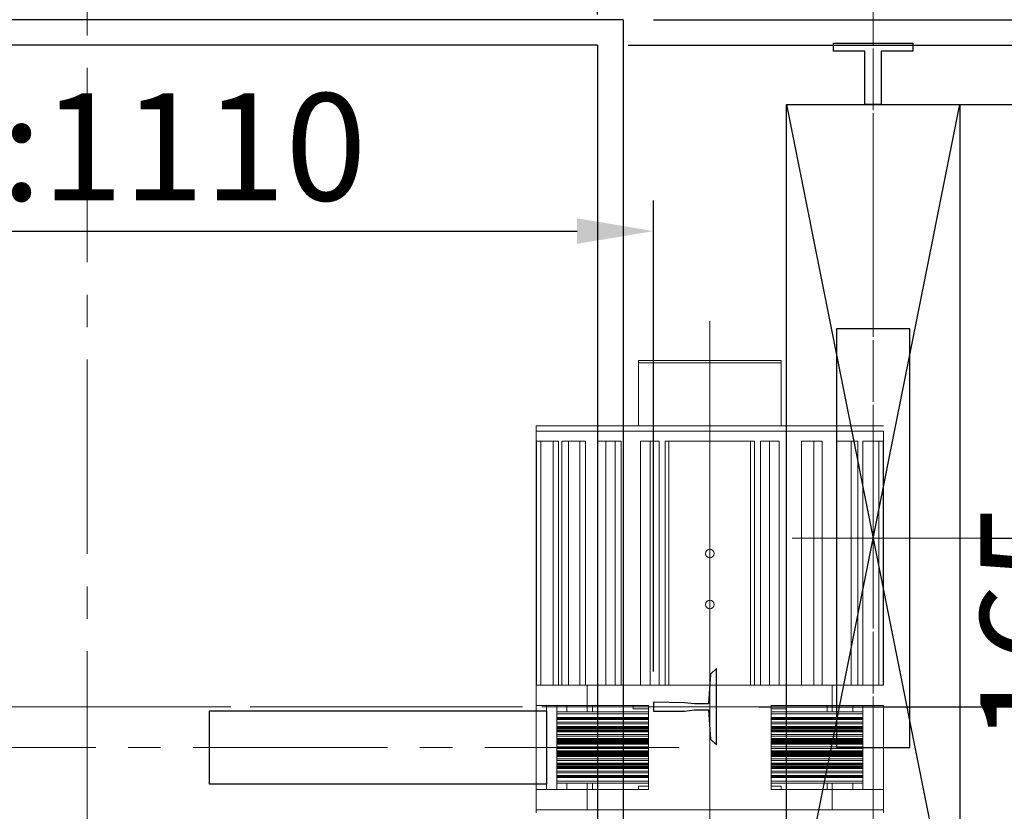
# Model space of a CAD drawing. Units: millimetres. Extents: x 61873 to 81044, y 37452 to 51013.
# Drawn here: x 68154 to 69118, y 48606 to 49381 of the extents above; entities that cross this region are included whole.
import ezdxf
from ezdxf.lldxf.tags import DXFTag

# ---------------------------------------------------------------- set-up
doc = ezdxf.new("R2010")
doc.units = ezdxf.units.MM
doc.linetypes.add('CENTER2', pattern=[28.575, 19.05, -3.175, 3.175, -3.175])
for name, color, linetype in [('1轮廓实线层', 7, 'Continuous'), ('CL', 1, 'CENTER2'), ('DOORS', 10, 'Continuous'), ('EXTERIOR_WALLS', 6, 'Continuous')]:
    doc.layers.add(name, color=color, linetype=linetype)
for name, color, linetype, lineweight in [('3中心线层', 1, 'CENTER', 15), ('CONT_35', 6, 'Continuous', 25), ('TEXT_35', 1, 'Continuous', 25)]:
    doc.layers.add(name, color=color, linetype=linetype, lineweight=lineweight)
tags = doc.linetypes.add('CENTER', pattern=[2, 1.25, -0.25, 0.25, -0.25]).pattern_tags.tags
tags[10:11] = [DXFTag(74, 4), DXFTag(75, 0), DXFTag(340, '0'), DXFTag(46, 1.0), DXFTag(50, 0.0), DXFTag(44, 0.0), DXFTag(45, 0.0)]
tags[8:9] = [DXFTag(74, 4), DXFTag(75, 0), DXFTag(340, '0'), DXFTag(46, 1.0), DXFTag(50, 0.0), DXFTag(44, 0.0), DXFTag(45, 0.0)]
tags[6:7] = [DXFTag(74, 4), DXFTag(75, 0), DXFTag(340, '0'), DXFTag(46, 1.0), DXFTag(50, 0.0), DXFTag(44, 0.0), DXFTag(45, 0.0)]
tags[4:5] = [DXFTag(74, 4), DXFTag(75, 0), DXFTag(340, '0'), DXFTag(46, 1.0), DXFTag(50, 0.0), DXFTag(44, 0.0), DXFTag(45, 0.0)]
doc.dimstyles.new('副本 直线标注---計劃圖直徑', dxfattribs={"dimscale": 30, "dimtxt": 3.5, "dimasz": 2.5, "dimexe": 1, "dimexo": 1, "dimgap": 1, "dimtad": 1, "dimtoh": 1, "dimdec": 1, "dimdsep": 46, "dimtxsty": 'Standard', "dimcen": 0.1, "dimclrd": 6, "dimclre": 6, "dimclrt": 6, "dimadec": 0, "dimazin": 0, "dimtfac": 1, "dimtdec": 1, "dimtix": 1, "dimtmove": 1, "dimatfit": 0, "dimfxl": 1, "dimtolj": 1, "dimtzin": 0, "dimarcsym": 0})
doc.dimstyles.new('直线标注---計劃圖', dxfattribs={"dimscale": 30, "dimtxt": 3.5, "dimasz": 2.5, "dimexe": 1, "dimexo": 1, "dimgap": 1, "dimtad": 1, "dimdec": 1, "dimdsep": 46, "dimtxsty": 'Standard', "dimcen": 0.1, "dimclrd": 6, "dimclre": 6, "dimclrt": 6, "dimadec": 0, "dimazin": 0, "dimtfac": 1, "dimtdec": 1, "dimtix": 1, "dimtmove": 0, "dimatfit": 0, "dimfxl": 1, "dimtolj": 1, "dimtzin": 0, "dimarcsym": 0})

# ---------------------------------------------------------------- blocks, each defined once
blk = doc.blocks.new('*D221')
at = {"color": 6, "lineweight": -2}
for p, q in [((69019.47, 49298.3), (69496.24, 49298.3)), ((69466.24, 48523.3), (69466.24, 49223.3)), ((69019.88, 48448.3), (69496.24, 48448.3))]:
    blk.add_line(p, q, dxfattribs=at)
at = {"color": 6}
for points in [[(69478.74, 49223.3), (69453.74, 49223.3), (69466.24, 49298.3)], [(69453.74, 48523.3), (69478.74, 48523.3), (69466.24, 48448.3)]]:
    blk.add_solid(points, dxfattribs=at)
at = {"layer": 'Defpoints', "color": 0}
for p in [(68989.47, 49298.3), (69466.24, 49298.3), (68989.88, 48448.3)]:
    blk.add_point(p, dxfattribs=at)
at = {"color": 6, "insert": (69383.74, 48873.3), "char_height": 105, "attachment_point": 5, "rotation": 90}
blk.add_mtext('\\A1;RG:850', dxfattribs=at)
blk = doc.blocks.new('*D223')
at = {"color": 6, "lineweight": -2}
for p, q in [((68219.88, 49552.06), (68219.88, 49898.18)), ((68989.93, 49389.9), (68989.93, 49898.18)), ((68914.93, 49868.18), (68294.88, 49868.18))]:
    blk.add_line(p, q, dxfattribs=at)
at = {"color": 6}
for points in [[(68294.88, 49880.68), (68294.88, 49855.68), (68219.88, 49868.18)], [(68914.93, 49855.68), (68914.93, 49880.68), (68989.93, 49868.18)]]:
    blk.add_solid(points, dxfattribs=at)
at = {"layer": 'Defpoints', "color": 0}
for p in [(68219.88, 49868.18), (68219.88, 49522.06), (68989.93, 49359.9)]:
    blk.add_point(p, dxfattribs=at)
at = {"color": 6, "insert": (68604.91, 49950.68), "char_height": 105, "attachment_point": 5}
blk.add_mtext('\\A1;770', dxfattribs=at)
blk = doc.blocks.new('*D230')
at = {"color": 6, "lineweight": -2}
for p, q in [((67664.88, 48742.7), (67664.88, 49204.17)), ((68774.88, 48742.66), (68774.88, 49204.17)), ((67739.88, 49174.17), (68699.88, 49174.17))]:
    blk.add_line(p, q, dxfattribs=at)
at = {"color": 6}
for points in [[(67739.88, 49186.67), (67739.88, 49161.67), (67664.88, 49174.17)], [(68699.88, 49161.67), (68699.88, 49186.67), (68774.88, 49174.17)]]:
    blk.add_solid(points, dxfattribs=at)
at = {"layer": 'Defpoints', "color": 0}
for p in [(68774.88, 49174.17), (67664.88, 48712.7), (68774.88, 48712.66)]:
    blk.add_point(p, dxfattribs=at)
at = {"color": 6, "insert": (68219.88, 49256.67), "char_height": 105, "attachment_point": 5}
blk.add_mtext('\\A1;RG{\\fШ蔨|b0|i0|c134|p2;:1110}', dxfattribs=at)
blk = doc.blocks.new('*D231')
at = {"color": 6, "lineweight": -2}
for p, q in [((68774.88, 49381.3), (70245.08, 49381.3)), ((70215.08, 49306.3), (70215.08, 48075.3)), ((68961.88, 48000.3), (70245.08, 48000.3))]:
    blk.add_line(p, q, dxfattribs=at)
at = {"color": 6}
for points in [[(70227.58, 49306.3), (70202.58, 49306.3), (70215.08, 49381.3)], [(70202.58, 48075.3), (70227.58, 48075.3), (70215.08, 48000.3)]]:
    blk.add_solid(points, dxfattribs=at)
at = {"layer": 'Defpoints', "color": 0}
for p in [(68744.88, 49381.3), (68931.88, 48000.3), (70215.08, 48000.3)]:
    blk.add_point(p, dxfattribs=at)
at = {"color": 6, "insert": (70132.58, 48690.8), "char_height": 105, "attachment_point": 5, "rotation": 90}
blk.add_mtext('\\A1;1381', dxfattribs=at)
blk = doc.blocks.new('*D232')
at = {"color": 6, "lineweight": -2}
for p, q in [((69230, 48948.3), (69230, 49023.3)), ((69104.88, 48873.3), (69260, 48873.3)), ((69230, 48873.3), (69230, 48708.3)), ((68878.07, 48708.3), (69260, 48708.3)), ((69230, 48633.3), (69230, 48558.3))]:
    blk.add_line(p, q, dxfattribs=at)
at = {"color": 6}
for points in [[(69217.5, 48948.3), (69242.5, 48948.3), (69230, 48873.3)], [(69242.5, 48633.3), (69217.5, 48633.3), (69230, 48708.3)]]:
    blk.add_solid(points, dxfattribs=at)
at = {"layer": 'Defpoints', "color": 0}
for p in [(69074.88, 48873.3), (68848.07, 48708.3), (69230, 48708.3)]:
    blk.add_point(p, dxfattribs=at)
at = {"color": 6, "insert": (69147.5, 48790.8), "char_height": 105, "attachment_point": 5, "rotation": 90}
blk.add_mtext('\\A1;165', dxfattribs=at)
blk = doc.blocks.new('*D233')
at = {"color": 6, "lineweight": -2}
for p, q in [((68774.88, 49381.3), (69993.99, 49381.3)), ((69963.99, 49306.3), (69963.99, 48783.3)), ((69238.33, 48708.3), (69993.99, 48708.3))]:
    blk.add_line(p, q, dxfattribs=at)
at = {"color": 6}
for points in [[(69976.49, 49306.3), (69951.49, 49306.3), (69963.99, 49381.3)], [(69951.49, 48783.3), (69976.49, 48783.3), (69963.99, 48708.3)]]:
    blk.add_solid(points, dxfattribs=at)
at = {"layer": 'Defpoints', "color": 0}
for p in [(68744.88, 49381.3), (69208.33, 48708.3), (69963.99, 48708.3)]:
    blk.add_point(p, dxfattribs=at)
at = {"color": 6, "insert": (69881.49, 49044.8), "char_height": 105, "attachment_point": 5, "rotation": 90}
blk.add_mtext('\\A1;673', dxfattribs=at)
blk = doc.blocks.new('*D235')
at = {"color": 6, "lineweight": -2}
for p, q in [((68749.88, 49356.3), (69721.08, 49356.3)), ((69691.08, 48231.3), (69691.08, 49281.3)), ((68774.88, 48156.3), (69721.08, 48156.3))]:
    blk.add_line(p, q, dxfattribs=at)
at = {"color": 6}
for points in [[(69703.58, 49281.3), (69678.58, 49281.3), (69691.08, 49356.3)], [(69678.58, 48231.3), (69703.58, 48231.3), (69691.08, 48156.3)]]:
    blk.add_solid(points, dxfattribs=at)
at = {"layer": 'Defpoints', "color": 0}
for p in [(68719.88, 49356.3), (69691.08, 49356.3), (68744.88, 48156.3)]:
    blk.add_point(p, dxfattribs=at)
at = {"color": 6, "insert": (69608.58, 48756.3), "char_height": 105, "attachment_point": 5, "rotation": 90}
blk.add_mtext('\\A1;1200', dxfattribs=at)
blk = doc.blocks.new('*D237')
at = {"color": 6, "lineweight": -2}
for p, q in [((67719.88, 49386.3), (67719.88, 50069.84)), ((68719.88, 49386.3), (68719.88, 50069.84)), ((68644.88, 50039.84), (67794.88, 50039.84))]:
    blk.add_line(p, q, dxfattribs=at)
at = {"color": 6}
for points in [[(67794.88, 50052.34), (67794.88, 50027.34), (67719.88, 50039.84)], [(68644.88, 50027.34), (68644.88, 50052.34), (68719.88, 50039.84)]]:
    blk.add_solid(points, dxfattribs=at)
at = {"layer": 'Defpoints', "color": 0}
for p in [(67719.88, 50039.84), (67719.88, 49356.3), (68719.88, 49356.3)]:
    blk.add_point(p, dxfattribs=at)
at = {"color": 6, "insert": (68219.88, 50122.34), "char_height": 105, "attachment_point": 5}
blk.add_mtext('\\A1;1000', dxfattribs=at)

msp = doc.modelspace()

# ---------------------------------------------------------------- linework, layer by layer
at = {"ltscale": 10}
for q in [(67719.88, 49356.3), (68719.88, 48156.3)]:
    msp.add_line((68719.88, 49356.3), q, dxfattribs=at)
at = {"layer": '1轮廓实线层', "color": 7, "linetype": 'Continuous', "lineweight": 5}
for p, q in [((68759.88, 49047.3), (68899.88, 49047.3)), ((68759.88, 49045.3), (68759.88, 49047.3)), ((68759.88, 49045.3), (68899.88, 49045.3)), ((68759.88, 49045.3), (68759.88, 48983.3)), ((68899.88, 49045.3), (68899.88, 49047.3)), ((68899.88, 49045.3), (68899.88, 48983.3)), ((68659.88, 48978.3), (68659.88, 48983.3)), ((68999.88, 48983.3), (68659.88, 48983.3)), ((68659.88, 48729.3), (68659.88, 48978.3)), ((68999.88, 48978.3), (68659.88, 48978.3)), ((68999.88, 48978.3), (68999.88, 48729.3)), ((68660.16, 48729.3), (68660.16, 48968.3)), ((68660.16, 48968.3), (68664.39, 48968.3)), ((68664.39, 48729.3), (68664.39, 48968.3)), ((68664.39, 48968.3), (68676.32, 48968.3)), ((68676.32, 48968.3), (68676.32, 48729.3)), ((68681.55, 48968.3), (68676.32, 48968.3)), ((68681.55, 48729.3), (68681.55, 48968.3)), ((68685, 48968.3), (68691.43, 48968.3)), ((68685, 48729.3), (68685, 48968.3)), ((68691.43, 48729.3), (68691.43, 48968.3)), ((68691.43, 48968.3), (68702.41, 48968.3)), ((68702.41, 48968.3), (68702.41, 48729.3)), ((68708.11, 48968.3), (68702.41, 48968.3)), ((68708.11, 48729.3), (68708.11, 48968.3)), ((68719.71, 48729.3), (68719.71, 48968.3)), ((68719.71, 48968.3), (68727.9, 48968.3)), ((68727.9, 48729.3), (68727.9, 48968.3)), ((68727.9, 48968.3), (68737.19, 48968.3)), ((68737.19, 48968.3), (68737.19, 48729.3)), ((68742.96, 48968.3), (68737.19, 48968.3)), ((68742.96, 48729.3), (68742.96, 48968.3)), ((68761.93, 48729.3), (68761.93, 48968.3)), ((68761.93, 48968.3), (68771.33, 48968.3)), ((68771.33, 48729.3), (68771.33, 48968.3)), ((68771.33, 48968.3), (68780.34, 48968.3)), ((68780.34, 48729.3), (68780.34, 48968.3)), ((68786.17, 48968.3), (68786.17, 48729.3)), ((68789.88, 48968.3), (68786.17, 48968.3)), ((68789.88, 48729.3), (68789.88, 48968.3)), ((68789.88, 48968.3), (68869.88, 48968.3)), ((68869.88, 48729.3), (68869.88, 48968.3)), ((68873.59, 48968.3), (68869.88, 48968.3)), ((68873.59, 48729.3), (68873.59, 48968.3)), ((68879.42, 48968.3), (68888.43, 48968.3)), ((68879.42, 48729.3), (68879.42, 48968.3)), ((68888.43, 48729.3), (68888.43, 48968.3)), ((68888.43, 48968.3), (68897.83, 48968.3)), ((68897.83, 48729.3), (68897.83, 48968.3)), ((68919.82, 48729.3), (68919.82, 48968.3)), ((68919.82, 48968.3), (68931.86, 48968.3)), ((68931.86, 48729.3), (68931.86, 48968.3)), ((68931.86, 48968.3), (68940.05, 48968.3)), ((68940.05, 48729.3), (68940.05, 48968.3)), ((68954.09, 48968.3), (68954.09, 48729.3)), ((68954.09, 48968.3), (68968.33, 48968.3)), ((68968.33, 48729.3), (68968.33, 48968.3)), ((68968.33, 48968.3), (68974.76, 48968.3)), ((68974.76, 48729.3), (68974.76, 48968.3)), ((68979.9, 48729.3), (68979.9, 48968.3)), ((68979.9, 48968.3), (68995.37, 48968.3)), ((68995.37, 48729.3), (68995.37, 48968.3)), ((68995.37, 48968.3), (68999.6, 48968.3)), ((68999.6, 48729.3), (68999.6, 48968.3)), ((68659.88, 48789.3), (68659.88, 48729.3)), ((68659.88, 48729.3), (68659.88, 48709.3)), ((68709.88, 48729.3), (68659.88, 48729.3)), ((68949.88, 48729.3), (68709.88, 48729.3)), ((68709.88, 48729.3), (68709.88, 48709.3)), ((68949.88, 48729.3), (68949.88, 48709.3)), ((68999.88, 48729.3), (68949.88, 48729.3)), ((68709.88, 48709.3), (68659.88, 48709.3)), ((68659.88, 48709.3), (68659.88, 48627.3)), ((68669.88, 48709.3), (68669.88, 48627.3)), ((68679.88, 48709.3), (68679.88, 48627.3)), ((68689.88, 48709.3), (68689.88, 48703.3)), ((68769.88, 48709.3), (68709.88, 48709.3)), ((68709.88, 48709.3), (68709.88, 48703.3)), ((68714.88, 48703.3), (68714.88, 48709.3)), ((68754.88, 48706.3), (68754.88, 48709.3)), ((68754.88, 48706.3), (68769.88, 48706.3)), ((68769.88, 48709.3), (68769.88, 48627.3)), ((68889.88, 48709.3), (68889.88, 48627.3)), ((68949.88, 48709.3), (68889.88, 48709.3)), ((68889.88, 48706.3), (68904.88, 48706.3)), ((68904.88, 48709.3), (68904.88, 48706.3)), ((68944.88, 48709.3), (68944.88, 48703.3)), ((68999.88, 48709.3), (68949.88, 48709.3)), ((68949.88, 48709.3), (68949.88, 48703.3)), ((68969.88, 48709.3), (68969.88, 48703.3)), ((68979.88, 48709.3), (68979.88, 48627.3)), ((68989.88, 48709.3), (68989.88, 48627.3)), ((68999.88, 48709.3), (68999.88, 48627.3)), ((68769.88, 48703.3), (68679.88, 48703.3)), ((68769.88, 48701.3), (68679.88, 48701.3)), ((68769.88, 48697.7), (68679.88, 48697.7)), ((68769.88, 48696.74), (68679.88, 48696.74)), ((68769.88, 48696.11), (68679.88, 48696.11)), ((68769.88, 48695.66), (68679.88, 48695.66)), ((68769.88, 48695.61), (68679.88, 48695.61)), ((68920.67, 48703.3), (68889.88, 48703.3)), ((68921.81, 48701.3), (68889.88, 48701.3)), ((68921.81, 48697.7), (68889.88, 48697.7)), ((68921.41, 48696.74), (68889.88, 48696.74)), ((68920.27, 48696.11), (68889.88, 48696.11)), ((68919.72, 48695.66), (68889.88, 48695.66)), ((68919.63, 48695.61), (68889.88, 48695.61)), ((68979.88, 48695.61), (68919.63, 48695.61)), ((68979.88, 48695.66), (68919.72, 48695.66)), ((68979.88, 48696.11), (68920.27, 48696.11)), ((68979.88, 48703.3), (68920.67, 48703.3)), ((68979.88, 48696.74), (68921.41, 48696.74)), ((68979.88, 48701.3), (68921.81, 48701.3)), ((68979.88, 48697.7), (68921.81, 48697.7)), ((68769.88, 48693.11), (68679.88, 48693.11)), ((68769.88, 48691.48), (68679.88, 48691.48)), ((68769.88, 48688.98), (68679.88, 48688.98)), ((68769.88, 48688.94), (68679.88, 48688.94)), ((68769.88, 48688.48), (68679.88, 48688.48)), ((68769.88, 48687.85), (68679.88, 48687.85)), ((68769.88, 48686.9), (68679.88, 48686.9)), ((68769.88, 48685.7), (68679.88, 48685.7)), ((68916.4, 48693.11), (68889.88, 48693.11)), ((68916.4, 48691.48), (68889.88, 48691.48)), ((68919.63, 48688.98), (68889.88, 48688.98)), ((68919.72, 48688.94), (68889.88, 48688.94)), ((68920.27, 48688.48), (68889.88, 48688.48)), ((68921.41, 48687.85), (68889.88, 48687.85)), ((68921.81, 48686.9), (68889.88, 48686.9)), ((68921.81, 48685.7), (68889.88, 48685.7)), ((68979.88, 48693.11), (68916.4, 48693.11)), ((68979.88, 48691.48), (68916.4, 48691.48)), ((68979.88, 48688.98), (68919.63, 48688.98)), ((68979.88, 48688.94), (68919.72, 48688.94)), ((68979.88, 48688.48), (68920.27, 48688.48)), ((68979.88, 48687.85), (68921.41, 48687.85)), ((68979.88, 48686.9), (68921.81, 48686.9)), ((68979.88, 48685.7), (68921.81, 48685.7)), ((68769.88, 48684.74), (68679.88, 48684.74)), ((68769.88, 48684.11), (68679.88, 48684.11)), ((68769.88, 48683.66), (68679.88, 48683.66)), ((68769.88, 48683.61), (68679.88, 48683.61)), ((68769.88, 48681.11), (68679.88, 48681.11)), ((68769.88, 48679.48), (68679.88, 48679.48)), ((68769.88, 48676.98), (68679.88, 48676.98)), ((68769.88, 48676.94), (68679.88, 48676.94)), ((68769.88, 48676.48), (68679.88, 48676.48)), ((68919.63, 48683.61), (68889.75, 48683.61)), ((68919.63, 48676.98), (68889.75, 48676.98)), ((68921.41, 48684.74), (68889.88, 48684.74)), ((68920.27, 48684.11), (68889.88, 48684.11)), ((68919.72, 48683.66), (68889.88, 48683.66)), ((68916.4, 48681.11), (68889.88, 48681.11)), ((68916.4, 48679.48), (68889.88, 48679.48)), ((68919.72, 48676.94), (68889.88, 48676.94)), ((68920.27, 48676.48), (68889.88, 48676.48)), ((68979.88, 48681.11), (68916.4, 48681.11)), ((68979.88, 48679.48), (68916.4, 48679.48)), ((68979.88, 48683.61), (68919.63, 48683.61)), ((68979.88, 48676.98), (68919.63, 48676.98)), ((68979.88, 48683.66), (68919.72, 48683.66)), ((68979.88, 48676.94), (68919.72, 48676.94)), ((68979.88, 48684.11), (68920.27, 48684.11)), ((68979.88, 48676.48), (68920.27, 48676.48)), ((68979.88, 48684.74), (68921.41, 48684.74)), ((68769.88, 48675.85), (68679.88, 48675.85)), ((68769.88, 48674.9), (68679.88, 48674.9)), ((68769.88, 48673.7), (68679.88, 48673.7)), ((68769.88, 48672.74), (68679.88, 48672.74)), ((68769.88, 48672.11), (68679.88, 48672.11)), ((68769.88, 48671.66), (68679.88, 48671.66)), ((68769.88, 48671.61), (68679.88, 48671.61)), ((68769.88, 48669.11), (68679.88, 48669.11)), ((68769.88, 48667.48), (68679.88, 48667.48)), ((68921.41, 48675.85), (68889.88, 48675.85)), ((68921.81, 48674.9), (68889.88, 48674.9)), ((68921.81, 48673.7), (68889.88, 48673.7)), ((68921.41, 48672.74), (68889.88, 48672.74)), ((68920.27, 48672.11), (68889.88, 48672.11)), ((68919.72, 48671.66), (68889.88, 48671.66)), ((68919.63, 48671.61), (68889.88, 48671.61)), ((68916.4, 48669.11), (68889.88, 48669.11)), ((68916.4, 48667.48), (68889.88, 48667.48)), ((68979.88, 48669.11), (68916.4, 48669.11)), ((68979.88, 48667.48), (68916.4, 48667.48)), ((68979.88, 48671.61), (68919.63, 48671.61)), ((68979.88, 48671.66), (68919.72, 48671.66)), ((68979.88, 48672.11), (68920.27, 48672.11)), ((68979.88, 48675.85), (68921.41, 48675.85)), ((68979.88, 48672.74), (68921.41, 48672.74)), ((68979.88, 48674.9), (68921.81, 48674.9)), ((68979.88, 48673.7), (68921.81, 48673.7)), ((68769.88, 48664.98), (68679.88, 48664.98)), ((68769.88, 48664.94), (68679.88, 48664.94)), ((68769.88, 48664.48), (68679.88, 48664.48)), ((68769.88, 48663.85), (68679.88, 48663.85)), ((68769.88, 48662.9), (68679.88, 48662.9)), ((68769.88, 48661.7), (68679.88, 48661.7)), ((68769.88, 48660.74), (68679.88, 48660.74)), ((68769.88, 48660.11), (68679.88, 48660.11)), ((68769.88, 48659.66), (68679.88, 48659.66)), ((68769.88, 48659.61), (68679.88, 48659.61)), ((68769.88, 48657.11), (68679.88, 48657.11)), ((68919.63, 48664.98), (68889.88, 48664.98)), ((68919.72, 48664.94), (68889.88, 48664.94)), ((68920.27, 48664.48), (68889.88, 48664.48)), ((68921.41, 48663.85), (68889.88, 48663.85)), ((68921.81, 48662.9), (68889.88, 48662.9)), ((68921.81, 48661.7), (68889.88, 48661.7)), ((68921.41, 48660.74), (68889.88, 48660.74)), ((68920.27, 48660.11), (68889.88, 48660.11)), ((68919.72, 48659.66), (68889.88, 48659.66)), ((68919.63, 48659.61), (68889.88, 48659.61)), ((68916.4, 48657.11), (68889.88, 48657.11)), ((68979.88, 48657.11), (68916.4, 48657.11)), ((68979.88, 48664.98), (68919.63, 48664.98)), ((68979.88, 48659.61), (68919.63, 48659.61)), ((68979.88, 48664.94), (68919.72, 48664.94)), ((68979.88, 48659.66), (68919.72, 48659.66)), ((68979.88, 48664.48), (68920.27, 48664.48)), ((68979.88, 48660.11), (68920.27, 48660.11)), ((68979.88, 48663.85), (68921.41, 48663.85)), ((68979.88, 48660.74), (68921.41, 48660.74)), ((68979.88, 48662.9), (68921.81, 48662.9)), ((68979.88, 48661.7), (68921.81, 48661.7)), ((68769.88, 48655.48), (68679.88, 48655.48)), ((68769.88, 48652.98), (68679.88, 48652.98)), ((68769.88, 48652.94), (68679.88, 48652.94)), ((68769.88, 48652.48), (68679.88, 48652.48)), ((68769.88, 48651.85), (68679.88, 48651.85)), ((68769.88, 48650.9), (68679.88, 48650.9)), ((68769.88, 48649.7), (68679.88, 48649.7)), ((68769.88, 48648.74), (68679.88, 48648.74)), ((68769.88, 48648.11), (68679.88, 48648.11)), ((68769.88, 48647.66), (68679.88, 48647.66)), ((68769.88, 48647.61), (68679.88, 48647.61)), ((68916.4, 48655.48), (68889.88, 48655.48)), ((68919.63, 48652.98), (68889.88, 48652.98)), ((68919.72, 48652.94), (68889.88, 48652.94)), ((68920.27, 48652.48), (68889.88, 48652.48)), ((68921.41, 48651.85), (68889.88, 48651.85)), ((68921.81, 48650.9), (68889.88, 48650.9)), ((68921.81, 48649.7), (68889.88, 48649.7)), ((68921.41, 48648.74), (68889.88, 48648.74)), ((68920.27, 48648.11), (68889.88, 48648.11)), ((68919.72, 48647.66), (68889.88, 48647.66)), ((68919.63, 48647.61), (68889.88, 48647.61)), ((68979.88, 48655.48), (68916.4, 48655.48)), ((68979.88, 48652.98), (68919.63, 48652.98)), ((68979.88, 48647.61), (68919.63, 48647.61)), ((68979.88, 48652.94), (68919.72, 48652.94)), ((68979.88, 48647.66), (68919.72, 48647.66)), ((68979.88, 48652.48), (68920.27, 48652.48)), ((68979.88, 48648.11), (68920.27, 48648.11)), ((68979.88, 48651.85), (68921.41, 48651.85)), ((68979.88, 48648.74), (68921.41, 48648.74)), ((68979.88, 48650.9), (68921.81, 48650.9)), ((68979.88, 48649.7), (68921.81, 48649.7)), ((68769.88, 48645.11), (68679.88, 48645.11)), ((68769.88, 48643.48), (68679.88, 48643.48)), ((68769.88, 48640.98), (68679.88, 48640.98)), ((68769.88, 48640.94), (68679.88, 48640.94)), ((68769.88, 48640.48), (68679.88, 48640.48)), ((68769.88, 48639.85), (68679.88, 48639.85)), ((68769.88, 48638.9), (68679.88, 48638.9)), ((68916.4, 48645.11), (68889.88, 48645.11)), ((68916.4, 48643.48), (68889.88, 48643.48)), ((68919.63, 48640.98), (68889.88, 48640.98)), ((68919.72, 48640.94), (68889.88, 48640.94)), ((68920.27, 48640.48), (68889.88, 48640.48)), ((68921.41, 48639.85), (68889.88, 48639.85)), ((68921.81, 48638.9), (68889.88, 48638.9)), ((68979.88, 48645.11), (68916.4, 48645.11)), ((68979.88, 48643.48), (68916.4, 48643.48)), ((68979.88, 48640.98), (68919.63, 48640.98)), ((68979.88, 48640.94), (68919.72, 48640.94)), ((68979.88, 48640.48), (68920.27, 48640.48)), ((68979.88, 48639.85), (68921.41, 48639.85)), ((68979.88, 48638.9), (68921.81, 48638.9)), ((68769.88, 48635.3), (68679.88, 48635.3)), ((68769.88, 48633.3), (68679.88, 48633.3)), ((68689.88, 48633.3), (68689.88, 48627.3)), ((68709.88, 48633.3), (68709.88, 48627.3)), ((68714.88, 48627.3), (68714.88, 48633.3)), ((68759.88, 48627.3), (68759.88, 48630.3)), ((68769.88, 48630.3), (68759.88, 48630.3)), ((68921.81, 48635.3), (68889.88, 48635.3)), ((68920.67, 48633.3), (68889.88, 48633.3)), ((68899.88, 48630.3), (68889.88, 48630.3)), ((68899.88, 48630.3), (68899.88, 48627.3)), ((68979.88, 48633.3), (68920.67, 48633.3)), ((68979.88, 48635.3), (68921.81, 48635.3)), ((68944.88, 48633.3), (68944.88, 48627.3)), ((68949.88, 48633.3), (68949.88, 48627.3)), ((68969.88, 48633.3), (68969.88, 48627.3)), ((68659.88, 48627.3), (68659.88, 48607.3)), ((68659.88, 48627.3), (68709.88, 48627.3)), ((68709.88, 48627.3), (68709.88, 48607.3)), ((68709.88, 48627.3), (68769.88, 48627.3)), ((68889.88, 48627.3), (68949.88, 48627.3)), ((68949.88, 48627.3), (68949.88, 48607.3)), ((68949.88, 48627.3), (68999.88, 48627.3)), ((68999.88, 48627.3), (68999.88, 48607.3)), ((68659.88, 48607.3), (68709.88, 48607.3)), ((68659.88, 48604.3), (68659.88, 48607.3)), ((68709.88, 48607.3), (68949.88, 48607.3)), ((68949.88, 48607.3), (68999.88, 48607.3)), ((68999.88, 48604.3), (68999.88, 48607.3))]:
    msp.add_line(p, q, dxfattribs=at)
for centre in [(68829.88, 48858.3), (68829.88, 48808.3)]:
    msp.add_circle(centre, 4.25, dxfattribs=at)
at = {"layer": '3中心线层', "lineweight": 5}
msp.add_line((68829.88, 49086.01), (68829.88, 48436.32), dxfattribs=at)
at = {"layer": 'CL', "lineweight": 0, "ltscale": 10}
for p, q in [((68219.88, 49905.64), (68219.88, 47759.22)), ((68989.94, 49575.48), (68989.88, 48213.26)), ((68989.88, 48213.26), (68989.94, 49575.48)), ((69101.18, 48873.3), (68890.9, 48873.3)), ((69490.94, 48708.28), (66951.99, 48708.28)), ((68868.77, 48708.3), (67419.96, 48708.26)), ((68799.93, 48668.3), (67735.64, 48668.3))]:
    msp.add_line(p, q, dxfattribs=at)
at = {"layer": 'CONT_35'}
msp.add_lwpolyline([(68774.88, 48712.7), (68774.88, 48703.89), (68805.16, 48703.89), (68814.95, 48705.36), (68828.66, 48705.36), (68830.61, 48676.48), (68836.49, 48671.04), (68836.49, 48745.56), (68830.61, 48740.11), (68828.66, 48711.23), (68814.95, 48711.23), (68805.16, 48712.21), (68774.88, 48712.66)], dxfattribs=at)
at = {"layer": 'DOORS', "color": 7}
msp.add_lwpolyline([(69028.88, 49358.3), (69028.88, 49350.3), (68997.88, 49350.3), (68997.88, 49298.3), (68981.88, 49298.3), (68981.88, 49350.3), (68950.88, 49350.3), (68950.88, 49358.3), (69028.88, 49358.3)], dxfattribs=at)
at = {"layer": 'EXTERIOR_WALLS', "color": 7}
for p, q in [((68904.88, 48448.3), (68904.88, 49298.3)), ((68904.88, 49298.3), (69074.88, 49298.3)), ((69074.88, 49298.3), (69074.88, 48448.3))]:
    msp.add_line(p, q, dxfattribs=at)
at = {"layer": 'TEXT_35'}
for p, q in [((68744.88, 49381.3), (67694.88, 49381.3)), ((68744.88, 49381.3), (68744.88, 48156.3)), ((68669.88, 48704.3), (68669.88, 48632.3)), ((68669.88, 48699.3), (68669.88, 48637.3))]:
    msp.add_line(p, q, dxfattribs=at)
at = {"layer": 'TEXT_35', "color": 0}
for p, q in [((68904.88, 48448.3), (69074.88, 49298.3)), ((68904.88, 49298.3), (69074.88, 48448.3))]:
    msp.add_line(p, q, dxfattribs=at)
at = {"layer": 'TEXT_35'}
msp.add_lwpolyline([(69025.88, 49078.3), (68953.88, 49078.3), (68953.88, 48668.3), (69025.88, 48668.3)], close=True, dxfattribs=at)
msp.add_lwpolyline([(68669.88, 48632.3), (68339.88, 48632.3), (68339.88, 48704.3), (68669.88, 48704.3)], dxfattribs=at)

# ---------------------------------------------------------------- dimensions: what is measured, and where the dimension line sits
dim = msp.add_linear_dim(base=(67719.88, 50039.84), p1=(68719.88, 49356.3), p2=(67719.88, 49356.3), angle=180, dimstyle='副本 直线标注---計劃圖直徑')
dim.commit()
dim.dimension.update_dxf_attribs({"geometry": '*D237', "text_midpoint": (68219.88, 50122.34)})
for base, p1, p2, angle, dimstyle, override, picture, middle in [((68219.88, 49868.18), (68989.93, 49359.9), (68219.88, 49522.06), 180, '副本 直线标注---計劃圖直徑', {"dimdec": 0, "dimtdec": 0}, '*D223', (68604.91, 49950.68)), ((70215.08, 48000.3), (68744.88, 49381.3), (68931.88, 48000.3), 90, '直线标注---計劃圖', {"dimdec": 0}, '*D231', (70132.58, 48690.8)), ((69963.99, 48708.3), (68744.88, 49381.3), (69208.33, 48708.3), 90, '直线标注---計劃圖', {"dimdec": 0}, '*D233', (69881.49, 49044.8)), ((69691.08, 49356.3), (68744.88, 48156.3), (68719.88, 49356.3), 90, '直线标注---計劃圖', {"dimdec": 0}, '*D235', (69608.58, 48756.3)), ((69230, 48708.3), (69074.88, 48873.3), (68848.07, 48708.3), 90, '直线标注---計劃圖', {"dimdec": 0}, '*D232', (69147.5, 48790.8))]:
    dim = msp.add_linear_dim(base=base, p1=p1, p2=p2, angle=angle, dimstyle=dimstyle, override=override)
    dim.commit()
    dim.dimension.update_dxf_attribs({"geometry": picture, "text_midpoint": middle})
for base, p1, p2, angle, text, dimstyle, override, picture, middle in [((68774.88, 49174.17), (67664.88, 48712.7), (68774.88, 48712.66), 180, 'RG{\\f宋体|b0|i0|c134|p2;:<>}', '副本 直线标注---計劃圖直徑', {"dimdec": 0, "dimtdec": 0}, '*D230', (68219.88, 49256.67)), ((69466.24, 49298.3), (68989.88, 48448.3), (68989.47, 49298.3), 90, 'RG:<>', '直线标注---計劃圖', {"dimdec": 0, "dimtxsty": 'Standard'}, '*D221', (69383.74, 48873.3))]:
    dim = msp.add_linear_dim(base=base, p1=p1, p2=p2, angle=angle, text=text, dimstyle=dimstyle, override=override)
    dim.commit()
    dim.dimension.update_dxf_attribs({"geometry": picture, "text_midpoint": middle})

doc.saveas('drawing.dxf')
